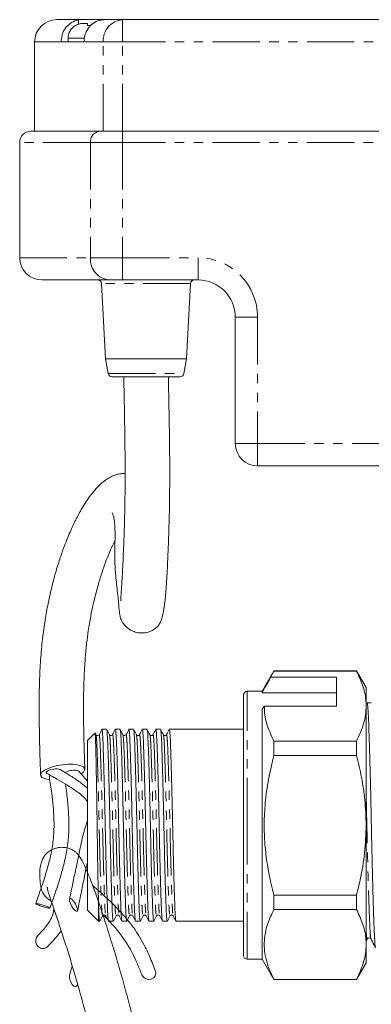
# Model space of a CAD drawing. Units: millimetres. Extents: x 136 to 271, y 48 to 284.
# Drawn here: x 136 to 183, y 152 to 284 of the extents above; entities that cross this region are included whole.
import ezdxf

# ---------------------------------------------------------------- set-up
doc = ezdxf.new("R2010")
doc.units = ezdxf.units.MM
doc.linetypes.add('PHANTOM', pattern=[12.7, 6.35, -1.27, 1.27, -1.27, 1.27, -1.27])

msp = doc.modelspace()

# ---------------------------------------------------------------- linework, layer by layer
at = {"color": 7, "linetype": 'Continuous', "lineweight": 15}
for p, q in [((140.91, 284.2), (144.25, 284.2)), ((143.41, 283.41), (143.41, 283.43)), ((144.25, 284.2), (143.82, 284.16)), ((147.3, 284.2), (144.25, 284.2)), ((144.48, 283.7), (145.04, 283.7)), ((147.3, 284.2), (149.72, 284.2)), ((149.72, 284.2), (244.41, 284.2)), ((137.91, 281.2), (137.91, 269.2)), ((142.41, 281.2), (141.48, 281.2)), ((142.41, 281.7), (142.41, 281.2)), ((142.41, 281.2), (143.38, 281.2)), ((144.55, 281.2), (143.38, 281.2)), ((137.41, 269.2), (146.72, 269.2)), ((146.72, 269.2), (149.72, 269.2)), ((149.72, 269.2), (257.1, 269.2)), ((135.91, 267.7), (135.91, 252.2)), ((148, 249.2), (138.91, 249.2)), ((149.72, 249.2), (148, 249.2)), ((159.91, 249.2), (149.72, 249.2)), ((146.93, 248.72), (147.46, 238.62)), ((158.35, 238.62), (158.88, 248.72)), ((164.91, 227.2), (164.91, 244.2)), ((147.46, 238.62), (147.82, 236.61)), ((147.46, 238.62), (158.35, 238.62)), ((158, 236.61), (158.35, 238.62)), ((148.31, 236.2), (157.51, 236.2)), ((185.47, 224.2), (167.91, 224.2)), ((170.1, 196.65), (168.51, 193.9)), ((169.71, 195.81), (170.1, 196.62)), ((181.21, 196.65), (170.1, 196.65)), ((170.1, 196.62), (170.1, 196.65)), ((170.1, 196.62), (181.21, 196.62)), ((182.51, 194.4), (181.21, 196.65)), ((181.21, 196.62), (181.21, 196.65)), ((178.51, 195.81), (169.71, 195.81)), ((178.51, 191.92), (178.51, 195.81)), ((166.01, 175.9), (166.01, 193.4)), ((168.51, 193.9), (166.51, 193.9)), ((168.51, 193.72), (168.51, 193.9)), ((178.51, 193.72), (168.51, 193.72)), ((182.51, 194.4), (182.51, 191.92)), ((183.19, 192.37), (182.63, 192.37)), ((168.51, 191.48), (168.8, 191.92)), ((168.51, 157.9), (168.51, 191.48)), ((168.8, 191.92), (178.51, 191.92)), ((182.51, 191.92), (182.51, 175.9)), ((146.01, 188.29), (145.01, 187.3)), ((146.16, 188.07), (146.05, 188.3)), ((147.59, 188.8), (146.96, 188.8)), ((149.41, 188.8), (148.77, 188.8)), ((151.22, 188.8), (150.59, 188.8)), ((153.04, 188.8), (152.4, 188.8)), ((154.85, 188.8), (154.22, 188.8)), ((166.01, 188.8), (156.03, 188.8)), ((145.01, 187.3), (145.01, 164.5)), ((170.1, 185.29), (170.1, 187.22)), ((181.21, 187.22), (170.1, 187.22)), ((181.21, 185.29), (181.21, 187.22)), ((170.1, 185.29), (181.21, 185.29)), ((145.01, 181.82), (143.86, 183.15)), ((166.01, 158.4), (166.01, 175.9)), ((182.51, 175.9), (182.51, 159.87)), ((170.1, 164.57), (170.1, 166.5)), ((181.21, 166.5), (170.1, 166.5)), ((181.21, 164.57), (181.21, 166.5)), ((145.01, 164.5), (146.51, 163)), ((146.51, 165.41), (146.51, 163)), ((170.1, 164.57), (181.21, 164.57)), ((146.51, 163), (146.69, 163)), ((147.87, 163), (148.5, 163)), ((149.68, 163), (150.31, 163)), ((151.49, 163), (152.13, 163)), ((153.31, 163), (153.94, 163)), ((155.12, 163), (155.76, 163)), ((156.94, 163), (166.01, 163)), ((182.51, 160.31), (182.67, 160.61)), ((182.66, 160.65), (182.67, 160.66)), ((183.16, 160.66), (183.16, 160.65)), ((182.51, 159.87), (182.51, 157.4)), ((166.51, 157.9), (168.51, 157.9)), ((168.51, 157.9), (170.1, 155.15)), ((142.99, 156.96), (142.64, 155.86)), ((181.21, 155.15), (182.51, 157.4)), ((170.1, 155.15), (170.1, 155.17)), ((181.21, 155.17), (170.1, 155.17)), ((170.1, 155.15), (181.21, 155.15)), ((181.21, 155.15), (181.21, 155.17))]:
    msp.add_line(p, q, dxfattribs=at)
at = {"color": 8, "linetype": 'PHANTOM', "lineweight": 0}
for p, q in [((143.82, 283.59), (143.82, 284.16)), ((149.72, 284.2), (149.72, 281.2)), ((141.48, 281.2), (137.91, 281.2)), ((144.6, 281.7), (142.41, 281.7)), ((147.15, 281.2), (144.55, 281.2)), ((149.72, 281.2), (147.15, 281.2)), ((147.15, 269.2), (147.15, 281.2)), ((244.41, 281.2), (149.72, 281.2)), ((149.72, 269.2), (149.72, 281.2)), ((149.72, 269.2), (149.72, 267.7)), ((145.43, 267.7), (135.91, 267.7)), ((149.72, 267.7), (145.43, 267.7)), ((145.43, 267.7), (145.43, 252.2)), ((149.72, 267.7), (149.72, 252.2)), ((257.1, 267.7), (149.72, 267.7)), ((135.91, 252.2), (145.43, 252.2)), ((145.43, 252.2), (149.72, 252.2)), ((149.72, 252.2), (159.91, 252.2)), ((149.72, 252.2), (149.72, 249.2)), ((159.91, 249.2), (159.91, 252.2)), ((158.88, 248.72), (146.93, 248.72)), ((164.91, 244.2), (167.91, 244.2)), ((167.91, 244.2), (167.91, 227.2)), ((147.82, 236.61), (158, 236.61)), ((164.91, 227.2), (167.91, 227.2)), ((167.91, 224.2), (167.91, 227.2)), ((167.91, 227.2), (257.1, 227.2)), ((166.51, 175.9), (166.51, 193.9)), ((166.51, 157.9), (166.51, 175.9))]:
    msp.add_line(p, q, dxfattribs=at)
at = {"color": 7, "linetype": 'Continuous', "lineweight": 15, "flags": 128}
for points in [[(139.92, 182.01), (139.72, 182.04), (139.24, 182.16), (138.91, 182.33), (138.74, 182.54), (138.74, 182.78), (138.91, 183.04), (139.24, 183.29), (139.72, 183.53), (140.31, 183.74), (140.98, 183.91), (141.69, 184.03), (142.4, 184.09), (143.07, 184.09), (143.66, 184.03), (144.14, 183.9), (144.47, 183.73), (144.64, 183.52), (144.64, 183.28), (144.47, 183.02), (144.19, 182.8)], [(140.48, 183.45), (140.1, 183.38), (139.78, 183.26), (139.56, 183.13), (139.49, 182.99), (139.56, 182.87), (139.59, 182.86)], [(143.64, 164.31), (143.51, 164.33), (143.32, 164.47), (143.11, 164.72), (142.9, 165.04), (142.73, 165.39), (142.63, 165.7), (142.61, 165.94), (142.67, 166.06), (142.8, 166.05), (142.99, 165.9), (143.2, 165.65), (143.41, 165.33), (143.57, 164.98), (143.68, 164.67), (143.7, 164.43), (143.64, 164.31)], [(152.33, 155.81), (152.34, 155.8), (152.55, 155.48), (152.86, 155.25), (153.24, 155.15), (153.61, 155.19), (153.93, 155.37), (154.14, 155.66), (154.21, 156.01), (154.14, 156.36)], [(142.64, 155.85), (142.63, 155.82), (142.61, 155.51), (142.67, 155.14), (142.8, 154.78), (142.99, 154.47), (143.2, 154.26), (143.41, 154.19), (143.57, 154.26), (143.67, 154.45)]]:
    msp.add_lwpolyline(points, dxfattribs=at)
at = {"color": 7, "linetype": 'Continuous', "lineweight": 15}
for centre, radius, start, end in [((140.91, 281.2), 3, 90, 180), ((144.41, 281.7), 2, 119.976, 180), ((137.41, 267.7), 1.5, 90, 180), ((138.91, 252.2), 3, 180, 270), ((146.43, 248.7), 0.5, 3, 90), ((159.38, 248.7), 0.5, 90, 177), ((159.91, 244.2), 5, 0, 90), ((148.31, 236.7), 0.5, 190, 270), ((157.51, 236.7), 0.5, 270, 350), ((167.91, 227.2), 3, 180, 270), ((166.51, 193.4), 0.5, 90, 180), ((140.79, 181.86), 1.62, 68.9092, 101.1473), ((143.04, 181.39), 1.89, 94.1697, 122.9754), ((143.24, 182.12), 1.2, 58.9381, 106.0998), ((141.38, 168.07), 2.67, 188.3523, 241.238), ((166.51, 158.4), 0.5, 180, 270)]:
    msp.add_arc(centre, radius, start, end, dxfattribs=at)
at = {"color": 8, "linetype": 'PHANTOM', "lineweight": 0}
for centre, radius, start, end in [((149.95, 281.39), 2.81, 94.6675, 184.0082), ((146.83, 267.79), 1.41, 94.6675, 184.0084), ((148.23, 252), 2.81, 175.9919, 265.3322), ((159.91, 244.2), 8, 0, 90)]:
    msp.add_arc(centre, radius, start, end, dxfattribs=at)
at = {"color": 7, "linetype": 'Continuous', "lineweight": 15}
for points, knots in [([(143.82, 284.16), (143.73, 284.14), (143.33, 284.06), (142.66, 283.72), (141.99, 283.02), (141.56, 282.13), (141.51, 281.5), (141.48, 281.2)], [0, 0, 0, 0, 0.075065, 0.313072, 0.550603, 0.788154, 1, 1, 1, 1]), ([(144.48, 283.7), (144.32, 283.69), (143.94, 283.67), (143.6, 283.5), (143.41, 283.41)], [0, 0, 0, 0, 0.432425, 1, 1, 1, 1]), ([(144.55, 281.2), (144.57, 281.5), (144.63, 282.15), (145.06, 283.03), (145.74, 283.73), (146.44, 284.08), (146.87, 284.16), (147, 284.18)], [0, 0, 0, 0, 0.210502, 0.441399, 0.672292, 0.903353, 1, 1, 1, 1]), ([(145.04, 283.41), (145.04, 283.46), (145.04, 283.56), (145.04, 283.67), (145.04, 283.69), (145.04, 283.7)], [0, 0, 0, 0, 0.285914, 0.567569, 1, 1, 1, 1]), ([(145.51, 283.42), (145.48, 283.42), (145.32, 283.43), (145.16, 283.42), (145.04, 283.41)], [0, 0, 0, 0, 0.215226, 1, 1, 1, 1]), ([(147, 284.18), (147.06, 284.18), (147.16, 284.19), (147.26, 284.19), (147.3, 284.2)], [0, 0, 0, 0, 0.629771, 1, 1, 1, 1]), ([(148.37, 217.91), (148.37, 217.92), (148.32, 217.95), (148.43, 217.75), (148.55, 217.3), (148.67, 216.63), (148.73, 215.86), (148.74, 214.93), (148.72, 213.7), (148.69, 212.45), (148.71, 211.25), (148.76, 210.21), (148.86, 209.12), (148.98, 207.96), (149.11, 206.82), (149.21, 205.79), (149.28, 204.99), (149.33, 204.43), (149.39, 204.05), (149.45, 203.83), (149.51, 203.66), (149.56, 203.53), (149.72, 203.2), (150.01, 202.78), (150.47, 202.35), (150.98, 202.03), (151.64, 201.79), (152.4, 201.71), (153.18, 201.83), (153.78, 202.1), (154.14, 202.35), (154.43, 202.61), (154.72, 202.96), (154.92, 203.35), (155.05, 203.76), (155.18, 204.31), (155.28, 204.87), (155.39, 205.54), (155.49, 206.39), (155.58, 207.43), (155.66, 208.67), (155.75, 210.08), (155.82, 211.57), (155.88, 212.96), (155.93, 214.3), (155.98, 215.75), (156.03, 217.5), (156.07, 219.61), (156.09, 222.1), (156.09, 225.13), (156.05, 228.61), (155.98, 232.41), (155.93, 234.94), (155.91, 236.2)], [0, 0, 0, 0, 0.002081, 0.026351, 0.053182, 0.079866, 0.103085, 0.1302, 0.160473, 0.194592, 0.216273, 0.238777, 0.262099, 0.288099, 0.318465, 0.34724, 0.37412, 0.395246, 0.407152, 0.415585, 0.418507, 0.420607, 0.424104, 0.433207, 0.439134, 0.446088, 0.454051, 0.462745, 0.471781, 0.480422, 0.484509, 0.488711, 0.498179, 0.512499, 0.529702, 0.545792, 0.560362, 0.573456, 0.592712, 0.614395, 0.639937, 0.668525, 0.694261, 0.71606, 0.734188, 0.754032, 0.7776, 0.804824, 0.835634, 0.86896, 0.913137, 0.95677, 1, 1, 1, 1]), ([(149.91, 236.2), (149.93, 235.02), (149.98, 232.79), (150.03, 229.63), (150.07, 226.86), (150.09, 224.14), (150.09, 221.44), (150.06, 218.74), (150, 216.32), (149.93, 214.16), (149.85, 212.25), (149.77, 210.66), (149.7, 209.3), (149.63, 208.27), (149.58, 207.45), (149.54, 206.82), (149.51, 206.37), (149.51, 206.11), (149.53, 206.08), (149.54, 206.07)], [0, 0, 0, 0, 0.086742, 0.164477, 0.23325, 0.29357, 0.369093, 0.441159, 0.510015, 0.575863, 0.638773, 0.702165, 0.755539, 0.814059, 0.855862, 0.899842, 0.945466, 0.976242, 1, 1, 1, 1]), ([(150.09, 223.2), (149.89, 223.19), (149.5, 223.18), (148.93, 223.05), (148.35, 222.84), (147.74, 222.52), (147.06, 222.03), (146.35, 221.36), (145.66, 220.56), (145.01, 219.67), (144.45, 218.79), (143.98, 217.97), (143.59, 217.23), (143.23, 216.51), (142.87, 215.73), (142.46, 214.79), (142, 213.66), (141.49, 212.25), (140.93, 210.53), (140.34, 208.43), (139.81, 206.15), (139.35, 203.73), (138.99, 201.24), (138.73, 198.48), (138.57, 195.53), (138.51, 192.44), (138.54, 189.26), (138.61, 185.99), (138.68, 183.78), (138.72, 182.65)], [0, 0, 0, 0, 0.017752, 0.034787, 0.053281, 0.080323, 0.112705, 0.150409, 0.191145, 0.227909, 0.260358, 0.288624, 0.312792, 0.333361, 0.35817, 0.384292, 0.415386, 0.451474, 0.492597, 0.538833, 0.590302, 0.632418, 0.677501, 0.725593, 0.776355, 0.829159, 0.88401, 0.940875, 1, 1, 1, 1]), ([(144.67, 183.41), (144.63, 184.68), (144.55, 187.13), (144.49, 190.69), (144.5, 193.74), (144.59, 196.31), (144.72, 198.41), (144.9, 200.32), (145.14, 202.18), (145.44, 203.93), (145.78, 205.53), (146.1, 206.83), (146.38, 207.88), (146.63, 208.76), (146.94, 209.78), (147.33, 210.91), (147.83, 212.23), (148.3, 213.33), (148.61, 213.96), (148.73, 214.2)], [0, 0, 0, 0, 0.107228, 0.206235, 0.296779, 0.359268, 0.417304, 0.470865, 0.520078, 0.57922, 0.631044, 0.675394, 0.712222, 0.744321, 0.774951, 0.831785, 0.886746, 0.956675, 1, 1, 1, 1]), ([(182.51, 191.92), (182.5, 192.21), (182.47, 193.15), (182.1, 194.73), (181.51, 195.98), (181.21, 196.62)], [0, 0, 0, 0, 0.186106, 0.590837, 1, 1, 1, 1]), ([(169.71, 195.81), (169.56, 195.56), (169.16, 194.87), (168.76, 194.17), (168.51, 193.72)], [0, 0, 0, 0, 0.360044, 1, 1, 1, 1]), ([(183.77, 159.48), (183.76, 159.51), (183.72, 159.59), (183.67, 160.2), (183.61, 161.17), (183.56, 162.51), (183.5, 164.17), (183.44, 166.16), (183.38, 168.42), (183.32, 170.85), (183.26, 173.37), (183.21, 175.92), (183.16, 178.46), (183.1, 180.98), (183.04, 183.41), (182.98, 185.66), (182.92, 187.65), (182.86, 189.31), (182.81, 190.63), (182.75, 191.61), (182.69, 192.25), (182.65, 192.33), (182.63, 192.37)], [0, 0, 0, 0, 0.037734, 0.08888, 0.138759, 0.187715, 0.23808, 0.289515, 0.341393, 0.393048, 0.443836, 0.493173, 0.542509, 0.593297, 0.644953, 0.69683, 0.748266, 0.79863, 0.847586, 0.897466, 0.948612, 1, 1, 1, 1]), ([(170.1, 187.22), (169.74, 187.98), (169.2, 189.14), (168.85, 190.72), (168.82, 191.52), (168.8, 191.92)], [0, 0, 0, 0, 0.496006, 0.748017, 1, 1, 1, 1]), ([(181.21, 187.22), (181.57, 187.98), (182.11, 189.14), (182.45, 190.72), (182.49, 191.52), (182.51, 191.92)], [0, 0, 0, 0, 0.4960058, 0.7480167, 1, 1, 1, 1]), ([(146.04, 188.29), (146.04, 188.29), (146.05, 188.33), (146.08, 188.05), (146.11, 187.45), (146.14, 186.48), (146.17, 185.23), (146.2, 183.7), (146.23, 181.95), (146.27, 180), (146.3, 177.94), (146.33, 175.81), (146.36, 173.68), (146.39, 171.59), (146.42, 169.62), (146.46, 167.8), (146.49, 166.4), (146.5, 165.68), (146.51, 165.41)], [0, 0, 0, 0, 0.00869, 0.074618, 0.142459, 0.208387, 0.27619, 0.342784, 0.411287, 0.47827, 0.547196, 0.61418, 0.683081, 0.7506, 0.820047, 0.888085, 0.958097, 1, 1, 1, 1]), ([(146.58, 188.07), (146.53, 188.02), (146.46, 187.94), (146.24, 187.97), (146.19, 188.04), (146.16, 188.07)], [0, 0, 0, 0, 0.454388, 0.719727, 1, 1, 1, 1]), ([(146.95, 188.78), (146.88, 188.66), (146.76, 188.43), (146.64, 188.19), (146.58, 188.07)], [0, 0, 0, 0, 0.500018, 1, 1, 1, 1]), ([(147.85, 163.05), (147.84, 163.1), (147.8, 163.19), (147.75, 163.93), (147.7, 165.1), (147.64, 166.7), (147.58, 168.68), (147.52, 170.96), (147.47, 173.41), (147.41, 175.91), (147.36, 178.41), (147.3, 180.85), (147.24, 183.13), (147.18, 185.11), (147.13, 186.7), (147.08, 187.89), (147.02, 188.6), (146.97, 188.88), (146.95, 188.76), (146.95, 188.74)], [0, 0, 0, 0, 0.049492, 0.11199, 0.17246, 0.234285, 0.297752, 0.361643, 0.424691, 0.485725, 0.54676, 0.609808, 0.673699, 0.737166, 0.79899, 0.85946, 0.921959, 0.985708, 1, 1, 1, 1]), ([(147.98, 188.07), (147.92, 188.19), (147.79, 188.43), (147.67, 188.66), (147.61, 188.78)], [0, 0, 0, 0, 0.4999817, 1, 1, 1, 1]), ([(147.61, 188.74), (147.62, 188.69), (147.66, 188.6), (147.71, 187.86), (147.76, 186.69), (147.82, 185.09), (147.88, 183.11), (147.94, 180.83), (148, 178.38), (148.05, 175.88), (148.1, 173.38), (148.16, 170.94), (148.22, 168.66), (148.28, 166.68), (148.33, 165.09), (148.38, 163.91), (148.44, 163.14), (148.48, 163.05), (148.5, 163)], [0, 0, 0, 0, 0.05021, 0.113638, 0.175007, 0.237751, 0.302162, 0.367004, 0.43099, 0.492932, 0.554875, 0.618861, 0.683702, 0.748113, 0.810857, 0.872227, 0.935655, 1, 1, 1, 1]), ([(148.39, 188.07), (148.35, 188.02), (148.27, 187.94), (148.05, 187.97), (148, 188.04), (147.98, 188.07)], [0, 0, 0, 0, 0.454372, 0.719718, 1, 1, 1, 1]), ([(148.76, 188.78), (148.7, 188.66), (148.58, 188.43), (148.45, 188.19), (148.39, 188.08)], [0, 0, 0, 0, 0.5000192, 1, 1, 1, 1]), ([(149.67, 163.05), (149.65, 163.09), (149.62, 163.19), (149.56, 163.93), (149.51, 165.1), (149.46, 166.7), (149.4, 168.68), (149.34, 170.96), (149.28, 173.41), (149.23, 175.91), (149.17, 178.41), (149.12, 180.85), (149.06, 183.13), (149, 185.11), (148.94, 186.7), (148.89, 187.89), (148.83, 188.6), (148.79, 188.88), (148.76, 188.76), (148.76, 188.74)], [0, 0, 0, 0, 0.049956, 0.112464, 0.172943, 0.234776, 0.298252, 0.362153, 0.42521, 0.486253, 0.547296, 0.610354, 0.674254, 0.73773, 0.799564, 0.860043, 0.92255, 0.986308, 1, 1, 1, 1]), ([(149.79, 188.08), (149.73, 188.19), (149.61, 188.43), (149.48, 188.66), (149.42, 188.78)], [0, 0, 0, 0, 0.499981, 1, 1, 1, 1]), ([(149.42, 188.74), (149.44, 188.7), (149.47, 188.6), (149.53, 187.86), (149.58, 186.69), (149.63, 185.09), (149.69, 183.11), (149.75, 180.83), (149.81, 178.38), (149.86, 175.88), (149.91, 173.38), (149.97, 170.94), (150.03, 168.66), (150.09, 166.68), (150.15, 165.09), (150.2, 163.91), (150.26, 163.14), (150.29, 163.05), (150.31, 163)], [0, 0, 0, 0, 0.050759, 0.11415, 0.175484, 0.238192, 0.302566, 0.36737, 0.431319, 0.493226, 0.555132, 0.619081, 0.683885, 0.748259, 0.810967, 0.872301, 0.935692, 1, 1, 1, 1]), ([(150.21, 188.07), (150.16, 188.02), (150.09, 187.94), (149.87, 187.97), (149.82, 188.04), (149.79, 188.07)], [0, 0, 0, 0, 0.454422, 0.719756, 1, 1, 1, 1]), ([(150.57, 188.78), (150.51, 188.66), (150.39, 188.43), (150.27, 188.19), (150.2, 188.07)], [0, 0, 0, 0, 0.5000176, 1, 1, 1, 1]), ([(151.48, 163.05), (151.47, 163.1), (151.43, 163.19), (151.38, 163.93), (151.33, 165.1), (151.27, 166.7), (151.21, 168.68), (151.15, 170.96), (151.09, 173.41), (151.04, 175.91), (150.99, 178.41), (150.93, 180.85), (150.87, 183.13), (150.81, 185.11), (150.76, 186.7), (150.7, 187.89), (150.65, 188.6), (150.6, 188.88), (150.58, 188.76), (150.57, 188.74)], [0, 0, 0, 0, 0.049743, 0.112217, 0.172663, 0.234463, 0.297905, 0.361771, 0.424795, 0.485805, 0.546815, 0.609839, 0.673705, 0.737147, 0.798947, 0.859393, 0.921867, 0.985591, 1, 1, 1, 1]), ([(151.6, 188.07), (151.54, 188.19), (151.42, 188.43), (151.3, 188.66), (151.24, 188.78)], [0, 0, 0, 0, 0.49998, 1, 1, 1, 1]), ([(151.24, 188.74), (151.25, 188.69), (151.29, 188.6), (151.34, 187.86), (151.39, 186.69), (151.44, 185.09), (151.5, 183.11), (151.56, 180.83), (151.62, 178.38), (151.68, 175.88), (151.73, 173.38), (151.79, 170.94), (151.85, 168.66), (151.91, 166.68), (151.96, 165.09), (152.01, 163.91), (152.07, 163.14), (152.11, 163.05), (152.13, 163)], [0, 0, 0, 0, 0.050126, 0.11356, 0.174935, 0.237684, 0.302101, 0.366948, 0.43094, 0.492888, 0.554835, 0.618827, 0.683675, 0.748091, 0.810841, 0.872216, 0.935649, 1, 1, 1, 1]), ([(152.02, 188.07), (151.99, 188.04), (151.94, 187.97), (151.72, 187.94), (151.65, 188.02), (151.6, 188.07)], [0, 0, 0, 0, 0.2802725, 0.5456156, 1, 1, 1, 1]), ([(152.39, 188.78), (152.33, 188.67), (152.2, 188.43), (152.08, 188.19), (152.02, 188.08)], [0, 0, 0, 0, 0.5000182, 1, 1, 1, 1]), ([(153.3, 163.05), (153.28, 163.1), (153.24, 163.19), (153.19, 163.93), (153.14, 165.1), (153.09, 166.7), (153.03, 168.68), (152.97, 170.96), (152.91, 173.41), (152.85, 175.91), (152.8, 178.41), (152.74, 180.85), (152.68, 183.13), (152.62, 185.11), (152.57, 186.7), (152.52, 187.89), (152.46, 188.6), (152.42, 188.88), (152.39, 188.76), (152.39, 188.74)], [0, 0, 0, 0, 0.049539, 0.11208, 0.172592, 0.234459, 0.29797, 0.361906, 0.424998, 0.486074, 0.547151, 0.610243, 0.674178, 0.737689, 0.799556, 0.860068, 0.92261, 0.986403, 1, 1, 1, 1]), ([(153.42, 188.08), (153.36, 188.19), (153.23, 188.43), (153.11, 188.66), (153.05, 188.78)], [0, 0, 0, 0, 0.499981, 1, 1, 1, 1]), ([(153.05, 188.74), (153.06, 188.7), (153.1, 188.6), (153.15, 187.86), (153.2, 186.69), (153.26, 185.09), (153.32, 183.11), (153.38, 180.83), (153.44, 178.38), (153.49, 175.88), (153.54, 173.38), (153.6, 170.94), (153.66, 168.66), (153.72, 166.68), (153.78, 165.09), (153.83, 163.91), (153.88, 163.14), (153.92, 163.05), (153.94, 163)], [0, 0, 0, 0, 0.050811, 0.114199, 0.17553, 0.238234, 0.302604, 0.367405, 0.43135, 0.493253, 0.555156, 0.619102, 0.683903, 0.748273, 0.810977, 0.872308, 0.935696, 1, 1, 1, 1]), ([(153.83, 188.07), (153.81, 188.04), (153.75, 187.97), (153.54, 187.94), (153.46, 188.02), (153.42, 188.07)], [0, 0, 0, 0, 0.280282, 0.545625, 1, 1, 1, 1]), ([(154.2, 188.78), (154.14, 188.66), (154.02, 188.43), (153.89, 188.19), (153.83, 188.07)], [0, 0, 0, 0, 0.500018, 1, 1, 1, 1]), ([(155.11, 163.05), (155.09, 163.09), (155.06, 163.19), (155.01, 163.93), (154.95, 165.1), (154.9, 166.7), (154.84, 168.68), (154.78, 170.96), (154.72, 173.41), (154.67, 175.91), (154.62, 178.41), (154.56, 180.85), (154.5, 183.13), (154.44, 185.11), (154.38, 186.7), (154.33, 187.89), (154.28, 188.6), (154.23, 188.88), (154.21, 188.76), (154.2, 188.74)], [0, 0, 0, 0, 0.05, 0.112465, 0.172903, 0.234694, 0.298127, 0.361984, 0.424999, 0.486, 0.547002, 0.610017, 0.673874, 0.737307, 0.799098, 0.859536, 0.922001, 0.985716, 1, 1, 1, 1]), ([(155.23, 188.07), (155.17, 188.19), (155.05, 188.43), (154.93, 188.66), (154.86, 188.78)], [0, 0, 0, 0, 0.499981, 1, 1, 1, 1]), ([(154.86, 188.74), (154.88, 188.69), (154.91, 188.6), (154.97, 187.86), (155.02, 186.69), (155.07, 185.09), (155.13, 183.11), (155.19, 180.83), (155.25, 178.38), (155.3, 175.88), (155.36, 173.38), (155.41, 170.94), (155.48, 168.66), (155.53, 166.68), (155.59, 165.09), (155.64, 163.91), (155.7, 163.14), (155.74, 163.05), (155.76, 163)], [0, 0, 0, 0, 0.050302, 0.113723, 0.175087, 0.237825, 0.30223, 0.367065, 0.431045, 0.492981, 0.554918, 0.618897, 0.683733, 0.748138, 0.810876, 0.872239, 0.935661, 1, 1, 1, 1]), ([(155.65, 188.07), (155.62, 188.04), (155.57, 187.97), (155.35, 187.94), (155.28, 188.02), (155.23, 188.07)], [0, 0, 0, 0, 0.2802204, 0.5455402, 1, 1, 1, 1]), ([(156.02, 188.78), (155.95, 188.66), (155.83, 188.43), (155.71, 188.19), (155.65, 188.08)], [0, 0, 0, 0, 0.500018, 1, 1, 1, 1]), ([(156.92, 163.05), (156.91, 163.1), (156.87, 163.19), (156.82, 163.93), (156.77, 165.1), (156.71, 166.7), (156.65, 168.68), (156.59, 170.96), (156.54, 173.41), (156.48, 175.91), (156.43, 178.41), (156.37, 180.85), (156.31, 183.13), (156.25, 185.11), (156.2, 186.7), (156.15, 187.89), (156.09, 188.6), (156.05, 188.88), (156.02, 188.76), (156.02, 188.74)], [0, 0, 0, 0, 0.04937, 0.111912, 0.172424, 0.234292, 0.297804, 0.36174, 0.424833, 0.48591, 0.546987, 0.61008, 0.674016, 0.737528, 0.799396, 0.859908, 0.922451, 0.986245, 1, 1, 1, 1]), ([(170.1, 166.5), (169.97, 166.99), (169.63, 168.36), (169.19, 170.63), (168.86, 173.34), (168.76, 176.09), (168.91, 179.02), (169.33, 182.11), (169.84, 184.23), (170.1, 185.29)], [0, 0, 0, 0, 0.080397, 0.222556, 0.364678, 0.510333, 0.65599, 0.827371, 1, 1, 1, 1]), ([(182.51, 175.9), (182.47, 177.04), (182.4, 179.19), (181.92, 182.33), (181.45, 184.3), (181.21, 185.29)], [0, 0, 0, 0, 0.360688, 0.679372, 1, 1, 1, 1]), ([(139.59, 182.86), (140.09, 182.57), (141.01, 182.05), (142.26, 181.32), (143.23, 180.71), (143.93, 180.21), (144.4, 179.8), (144.74, 179.48), (144.91, 179.22), (145.01, 179.07)], [0, 0, 0, 0, 0.2527, 0.464777, 0.635393, 0.765617, 0.858505, 0.920646, 1, 1, 1, 1]), ([(145.01, 180.86), (144.74, 181.1), (144.09, 181.68), (142.85, 182.49), (141.89, 183.06), (141.38, 183.37)], [0, 0, 0, 0, 0.243152, 0.595443, 1, 1, 1, 1]), ([(139.9, 182.37), (140.01, 181.65), (140.2, 180.35), (140.41, 178.63), (140.49, 177.41), (140.52, 176.61), (140.53, 176.07), (140.53, 175.59), (140.51, 175.03), (140.46, 174.3), (140.35, 173.25), (140.1, 171.83), (139.63, 170.02), (138.93, 167.81), (138.37, 166.22), (138.06, 165.35)], [0, 0, 0, 0, 0.134505, 0.2397036, 0.3159023, 0.3544471, 0.383309, 0.4118789, 0.4402785, 0.4811969, 0.5409863, 0.622021, 0.7251043, 0.8510722, 1, 1, 1, 1]), ([(140.06, 182.59), (140.04, 182.57), (139.95, 182.52), (139.89, 182.45), (139.91, 182.39), (139.92, 182.38)], [0, 0, 0, 0, 0.179104, 0.728289, 1, 1, 1, 1]), ([(139.98, 164.77), (140.29, 165.65), (140.86, 167.28), (141.57, 169.53), (142.04, 171.38), (142.32, 172.85), (142.44, 173.91), (142.49, 174.68), (142.52, 175.24), (142.53, 175.86), (142.52, 176.83), (142.45, 178.29), (142.28, 179.91), (142.12, 181), (142.06, 181.43)], [0, 0, 0, 0, 0.156118, 0.288911, 0.397922, 0.48212, 0.549258, 0.585739, 0.617958, 0.649608, 0.698221, 0.792381, 0.918776, 1, 1, 1, 1]), ([(145.01, 176.42), (144.94, 176.22), (144.75, 175.7), (144.49, 174.84), (144.26, 173.89), (144.04, 172.86), (143.77, 171.54), (143.43, 169.88), (143.03, 167.98), (142.76, 166.67), (142.61, 165.97)], [0, 0, 0, 0, 0.060441, 0.152368, 0.23451, 0.317015, 0.435752, 0.589799, 0.777302, 1, 1, 1, 1]), ([(181.21, 166.5), (181.38, 167.18), (181.84, 169.05), (182.38, 172.19), (182.47, 174.65), (182.51, 175.9)], [0, 0, 0, 0, 0.221609, 0.608742, 1, 1, 1, 1]), ([(154.76, 121.92), (154.76, 122.42), (154.77, 123.97), (154.7, 126.65), (154.46, 129.9), (154.1, 133.24), (153.71, 136.37), (153.34, 139.05), (153.01, 141.1), (152.73, 142.68), (152.49, 143.88), (152.27, 144.97), (152, 146.23), (151.63, 147.83), (151.12, 149.95), (150.48, 152.49), (149.7, 155.36), (148.85, 158.31), (147.94, 161.27), (147.03, 164.1), (146.21, 166.5), (145.49, 168.46), (144.86, 169.97), (144.28, 171.17), (143.91, 171.79), (143.58, 172.17), (143.27, 172.42), (142.93, 172.62), (142.53, 172.8), (141.92, 172.94), (141.28, 172.93), (140.71, 172.81), (140.25, 172.63), (139.85, 172.4), (139.48, 172.08), (139.16, 171.68), (138.9, 171.19), (138.7, 170.54), (138.6, 169.71), (138.61, 168.7), (138.7, 168.03), (138.74, 167.68)], [0, 0, 0, 0, 0.020403, 0.064, 0.108126, 0.152231, 0.196485, 0.227698, 0.25331, 0.273219, 0.287467, 0.298806, 0.314715, 0.335607, 0.360997, 0.397806, 0.43742, 0.479855, 0.525148, 0.573249, 0.621532, 0.657386, 0.693089, 0.728607, 0.763974, 0.779367, 0.791431, 0.796562, 0.801416, 0.811172, 0.81961, 0.825968, 0.832922, 0.842038, 0.853548, 0.867481, 0.883792, 0.902422, 0.930782, 0.963211, 1, 1, 1, 1]), ([(143.7, 164.41), (143.85, 165.18), (144.14, 166.59), (144.54, 168.57), (144.81, 169.96), (144.97, 170.69), (145.01, 170.87)], [0, 0, 0, 0, 0.366807, 0.673787, 0.920759, 1, 1, 1, 1]), ([(139.66, 167.55), (139.65, 167.54), (139.6, 167.5), (139.67, 167.18), (139.93, 166.34), (140.38, 165.04), (140.98, 163.31), (141.67, 161.21), (142.4, 158.93), (143.18, 156.37), (143.98, 153.56), (144.79, 150.57), (145.42, 148.08), (145.87, 146.18), (146.15, 144.91), (146.37, 143.91), (146.55, 143.03), (146.76, 141.95), (147.05, 140.4), (147.4, 138.24), (147.75, 135.7), (148.15, 132.49), (148.56, 128.92), (148.75, 125.19), (148.74, 122.88), (148.73, 121.78)], [0, 0, 0, 0, 0.011913, 0.057128, 0.10474, 0.154726, 0.206836, 0.260751, 0.313233, 0.362978, 0.42505, 0.482279, 0.534678, 0.562344, 0.584948, 0.602496, 0.615361, 0.631112, 0.659132, 0.696405, 0.742827, 0.791408, 0.865797, 0.936167, 1, 1, 1, 1]), ([(154.14, 156.36), (153.89, 157), (153.43, 158.19), (152.68, 159.78), (151.97, 161.03), (151.35, 161.96), (150.81, 162.69), (150.28, 163.34), (149.69, 164.01), (148.99, 164.76), (148.08, 165.67), (146.97, 166.7), (146.14, 167.43), (145.72, 167.79)], [0, 0, 0, 0, 0.155237, 0.284858, 0.38863, 0.465487, 0.521394, 0.578319, 0.638155, 0.702039, 0.785585, 0.893513, 1, 1, 1, 1]), ([(138.06, 165.35), (138.07, 165.36), (138.08, 165.37), (138.2, 165.37), (138.43, 165.33), (138.72, 165.26), (139.04, 165.17), (139.36, 165.07), (139.65, 164.96), (139.86, 164.87), (139.98, 164.8), (139.99, 164.76), (139.89, 164.75), (139.69, 164.78), (139.42, 164.84), (139.1, 164.92), (138.77, 165.03), (138.47, 165.13), (138.24, 165.23), (138.08, 165.31), (138.07, 165.34), (138.06, 165.35)], [0, 0, 0, 0, 0.033602, 0.087292, 0.14098, 0.194669, 0.248357, 0.302047, 0.355735, 0.409424, 0.463112, 0.516801, 0.57049, 0.624179, 0.677867, 0.731556, 0.785244, 0.838934, 0.892621, 0.94631, 1, 1, 1, 1]), ([(140.51, 164.68), (140.48, 164.5), (140.45, 164.23), (140.36, 163.89), (140.28, 163.66), (140.18, 163.45), (140.04, 163.17), (139.81, 162.78), (139.45, 162.29), (138.94, 161.69), (138.54, 161.26), (138.32, 161.03)], [0, 0, 0, 0, 0.123291, 0.19017, 0.249097, 0.300328, 0.369118, 0.472724, 0.611981, 0.7877, 1, 1, 1, 1]), ([(146.51, 165.41), (146.53, 164.94), (146.56, 164), (146.62, 163.22), (146.67, 162.9), (146.7, 163.03), (146.7, 163.05)], [0, 0, 0, 0, 0.303267, 0.615913, 0.935626, 1, 1, 1, 1]), ([(170.1, 155.17), (169.88, 155.63), (169.44, 156.53), (169, 157.92), (168.77, 159.33), (168.81, 160.93), (169.2, 162.69), (169.8, 163.94), (170.1, 164.57)], [0, 0, 0, 0, 0.146557, 0.293073, 0.443066, 0.593046, 0.795415, 1, 1, 1, 1]), ([(182.51, 159.87), (182.5, 160.17), (182.47, 161.11), (182.1, 162.69), (181.51, 163.94), (181.21, 164.57)], [0, 0, 0, 0, 0.186106, 0.590837, 1, 1, 1, 1]), ([(146.7, 163.01), (146.76, 163.13), (146.88, 163.36), (147.01, 163.6), (147.07, 163.72)], [0, 0, 0, 0, 0.5000185, 1, 1, 1, 1]), ([(147.07, 163.72), (147.1, 163.75), (147.15, 163.82), (147.37, 163.85), (147.44, 163.77), (147.48, 163.72)], [0, 0, 0, 0, 0.280287, 0.545631, 1, 1, 1, 1]), ([(147.09, 163.87), (147.29, 163.68), (147.73, 163.25), (148.34, 162.6), (148.88, 161.98), (149.3, 161.46), (149.67, 160.97), (150.08, 160.39), (150.58, 159.61), (151.15, 158.58), (151.74, 157.29), (152.12, 156.33), (152.33, 155.81)], [0, 0, 0, 0, 0.077134, 0.1738168, 0.2575807, 0.3204196, 0.3752353, 0.4432138, 0.5391522, 0.6634828, 0.8170167, 1, 1, 1, 1]), ([(147.48, 163.72), (147.55, 163.6), (147.67, 163.36), (147.79, 163.13), (147.85, 163.01)], [0, 0, 0, 0, 0.499982, 1, 1, 1, 1]), ([(148.51, 163.01), (148.58, 163.13), (148.7, 163.36), (148.82, 163.6), (148.88, 163.72)], [0, 0, 0, 0, 0.5000198, 1, 1, 1, 1]), ([(148.88, 163.72), (148.93, 163.77), (149, 163.85), (149.22, 163.82), (149.27, 163.75), (149.3, 163.72)], [0, 0, 0, 0, 0.454472, 0.719793, 1, 1, 1, 1]), ([(149.3, 163.72), (149.36, 163.6), (149.48, 163.36), (149.61, 163.13), (149.67, 163.01)], [0, 0, 0, 0, 0.499982, 1, 1, 1, 1]), ([(150.33, 163.01), (150.39, 163.13), (150.51, 163.36), (150.64, 163.6), (150.7, 163.72)], [0, 0, 0, 0, 0.500018, 1, 1, 1, 1]), ([(150.7, 163.72), (150.74, 163.77), (150.82, 163.85), (151.03, 163.82), (151.09, 163.75), (151.11, 163.72)], [0, 0, 0, 0, 0.4544092, 0.7197468, 1, 1, 1, 1]), ([(151.11, 163.72), (151.17, 163.6), (151.3, 163.36), (151.42, 163.13), (151.48, 163.01)], [0, 0, 0, 0, 0.4999801, 1, 1, 1, 1]), ([(152.14, 163.01), (152.2, 163.13), (152.33, 163.36), (152.45, 163.6), (152.51, 163.72)], [0, 0, 0, 0, 0.5000189, 1, 1, 1, 1]), ([(152.51, 163.72), (152.56, 163.77), (152.63, 163.85), (152.85, 163.82), (152.9, 163.75), (152.93, 163.72)], [0, 0, 0, 0, 0.454367, 0.719713, 1, 1, 1, 1]), ([(152.93, 163.72), (152.99, 163.6), (153.11, 163.36), (153.23, 163.13), (153.3, 163.01)], [0, 0, 0, 0, 0.499983, 1, 1, 1, 1]), ([(153.96, 163.01), (154.02, 163.13), (154.14, 163.36), (154.26, 163.6), (154.33, 163.72)], [0, 0, 0, 0, 0.5000183, 1, 1, 1, 1]), ([(154.33, 163.72), (154.37, 163.77), (154.44, 163.85), (154.66, 163.82), (154.71, 163.75), (154.74, 163.72)], [0, 0, 0, 0, 0.4544068, 0.7197402, 1, 1, 1, 1]), ([(154.74, 163.72), (154.8, 163.6), (154.93, 163.36), (155.05, 163.13), (155.11, 163.01)], [0, 0, 0, 0, 0.499981, 1, 1, 1, 1]), ([(155.77, 163.01), (155.83, 163.13), (155.95, 163.36), (156.08, 163.6), (156.14, 163.72)], [0, 0, 0, 0, 0.5000179, 1, 1, 1, 1]), ([(156.14, 163.72), (156.16, 163.74), (156.2, 163.8), (156.33, 163.85), (156.48, 163.81), (156.53, 163.75), (156.55, 163.72)], [0, 0, 0, 0, 0.235125, 0.483736, 0.741093, 1, 1, 1, 1]), ([(156.55, 163.72), (156.62, 163.6), (156.74, 163.36), (156.86, 163.13), (156.92, 163.01)], [0, 0, 0, 0, 0.499981, 1, 1, 1, 1]), ([(139.71, 159.61), (140, 159.92), (140.52, 160.48), (141.12, 161.19), (141.4, 161.61), (141.49, 161.75)], [0, 0, 0, 0, 0.452944, 0.822066, 1, 1, 1, 1]), ([(138.34, 161.02), (138.31, 161), (138.2, 160.9), (138.09, 160.65), (138.07, 160.43), (138.06, 160.32)], [0, 0, 0, 0, 0.155567, 0.57778, 1, 1, 1, 1]), ([(138.06, 160.32), (138.07, 160.25), (138.08, 160.07), (138.2, 159.79), (138.43, 159.54), (138.72, 159.37), (139.04, 159.31), (139.36, 159.36), (139.59, 159.48), (139.68, 159.59), (139.7, 159.62)], [0, 0, 0, 0, 0.089825, 0.233348, 0.376867, 0.52039, 0.663909, 0.807431, 0.950952, 1, 1, 1, 1]), ([(182.67, 160.61), (182.69, 160.64), (182.74, 160.71), (182.91, 160.77), (183.09, 160.71), (183.14, 160.64), (183.16, 160.61)], [0, 0, 0, 0, 0.247317, 0.5, 0.752683, 1, 1, 1, 1]), ([(183.16, 160.61), (183.26, 160.41), (183.47, 160.02), (183.67, 159.63), (183.77, 159.44)], [0, 0, 0, 0, 0.499975, 1, 1, 1, 1]), ([(181.21, 155.17), (181.57, 155.94), (182.11, 157.1), (182.45, 158.68), (182.49, 159.47), (182.51, 159.87)], [0, 0, 0, 0, 0.496006, 0.748017, 1, 1, 1, 1])]:
    msp.add_open_spline(points, degree=3, knots=knots, dxfattribs=at)
at = {"color": 8, "linetype": 'PHANTOM', "lineweight": 0}
for points, knots in [([(146.16, 188.03), (146.18, 187.99), (146.21, 187.9), (146.27, 187.21), (146.32, 186.1), (146.37, 184.59), (146.43, 182.72), (146.49, 180.56), (146.55, 178.25), (146.6, 175.89), (146.65, 173.53), (146.71, 171.22), (146.77, 169.06), (146.83, 167.19), (146.89, 165.69), (146.94, 164.56), (147, 163.89), (147.04, 163.62), (147.06, 163.74), (147.07, 163.76)], [0, 0, 0, 0, 0.048912, 0.111433, 0.171926, 0.233773, 0.297264, 0.36118, 0.424252, 0.485309, 0.546366, 0.609438, 0.673353, 0.736844, 0.798692, 0.859184, 0.921706, 0.985479, 1, 1, 1, 1]), ([(146.58, 188.03), (146.58, 188.05), (146.61, 188.17), (146.65, 187.9), (146.71, 187.23), (146.76, 186.1), (146.81, 184.6), (146.87, 182.73), (146.93, 180.57), (146.99, 178.26), (147.05, 175.9), (147.1, 173.54), (147.16, 171.23), (147.22, 169.07), (147.28, 167.2), (147.33, 165.69), (147.38, 164.58), (147.43, 163.89), (147.47, 163.8), (147.48, 163.76)], [0, 0, 0, 0, 0.015149, 0.078901, 0.141401, 0.201874, 0.2637, 0.32717, 0.391064, 0.454115, 0.515151, 0.576188, 0.639238, 0.703132, 0.766602, 0.828429, 0.888901, 0.951402, 1, 1, 1, 1]), ([(147.98, 188.03), (147.99, 187.99), (148.03, 187.9), (148.08, 187.21), (148.13, 186.1), (148.18, 184.59), (148.24, 182.72), (148.3, 180.56), (148.36, 178.25), (148.42, 175.89), (148.47, 173.53), (148.53, 171.22), (148.59, 169.06), (148.65, 167.19), (148.7, 165.69), (148.75, 164.56), (148.81, 163.89), (148.85, 163.62), (148.88, 163.74), (148.88, 163.76)], [0, 0, 0, 0, 0.048618, 0.11112, 0.171594, 0.233422, 0.296893, 0.360789, 0.423841, 0.484879, 0.545917, 0.60897, 0.672865, 0.736336, 0.798164, 0.858638, 0.92114, 0.984894, 1, 1, 1, 1]), ([(148.39, 188.03), (148.4, 188.05), (148.42, 188.17), (148.47, 187.9), (148.52, 187.23), (148.57, 186.1), (148.63, 184.6), (148.69, 182.73), (148.75, 180.57), (148.81, 178.26), (148.86, 175.9), (148.91, 173.54), (148.97, 171.23), (149.03, 169.07), (149.09, 167.2), (149.14, 165.69), (149.2, 164.58), (149.25, 163.89), (149.28, 163.8), (149.3, 163.76)], [0, 0, 0, 0, 0.0145831, 0.078339, 0.1408437, 0.2013196, 0.2631501, 0.3266237, 0.3905216, 0.4535763, 0.5146167, 0.5756571, 0.6387118, 0.7026098, 0.7660833, 0.8279139, 0.8883898, 0.9508945, 1, 1, 1, 1]), ([(149.79, 188.03), (149.81, 187.99), (149.84, 187.9), (149.89, 187.21), (149.94, 186.1), (150, 184.59), (150.06, 182.72), (150.12, 180.56), (150.18, 178.25), (150.23, 175.89), (150.28, 173.53), (150.34, 171.22), (150.4, 169.06), (150.46, 167.19), (150.52, 165.69), (150.57, 164.56), (150.62, 163.89), (150.67, 163.62), (150.69, 163.74), (150.7, 163.76)], [0, 0, 0, 0, 0.049149, 0.111641, 0.172104, 0.233922, 0.297382, 0.361267, 0.424308, 0.485336, 0.546364, 0.609405, 0.67329, 0.73675, 0.798567, 0.859031, 0.921522, 0.985265, 1, 1, 1, 1]), ([(150.21, 188.03), (150.21, 188.05), (150.23, 188.17), (150.28, 187.9), (150.34, 187.23), (150.39, 186.1), (150.44, 184.6), (150.5, 182.73), (150.56, 180.57), (150.62, 178.26), (150.67, 175.9), (150.73, 173.54), (150.78, 171.23), (150.84, 169.07), (150.9, 167.2), (150.96, 165.69), (151.01, 164.58), (151.06, 163.89), (151.1, 163.8), (151.11, 163.76)], [0, 0, 0, 0, 0.015288, 0.079014, 0.141489, 0.201936, 0.263737, 0.327181, 0.391048, 0.454073, 0.515085, 0.576096, 0.639121, 0.702988, 0.766432, 0.828233, 0.88868, 0.951155, 1, 1, 1, 1]), ([(151.6, 188.03), (151.62, 187.99), (151.65, 187.9), (151.71, 187.21), (151.76, 186.1), (151.81, 184.59), (151.87, 182.72), (151.93, 180.56), (151.99, 178.25), (152.04, 175.89), (152.1, 173.53), (152.15, 171.22), (152.22, 169.06), (152.27, 167.19), (152.33, 165.69), (152.38, 164.56), (152.44, 163.89), (152.48, 163.62), (152.51, 163.74), (152.51, 163.76)], [0, 0, 0, 0, 0.048527, 0.111054, 0.171551, 0.233404, 0.2969, 0.360821, 0.423898, 0.48496, 0.546022, 0.609099, 0.67302, 0.736516, 0.798369, 0.858866, 0.921393, 0.985172, 1, 1, 1, 1]), ([(152.02, 188.03), (152.02, 188.05), (152.05, 188.17), (152.09, 187.9), (152.15, 187.23), (152.2, 186.1), (152.26, 184.6), (152.32, 182.73), (152.38, 180.57), (152.43, 178.26), (152.49, 175.9), (152.54, 173.54), (152.6, 171.23), (152.66, 169.07), (152.72, 167.2), (152.77, 165.69), (152.82, 164.58), (152.88, 163.89), (152.91, 163.8), (152.93, 163.76)], [0, 0, 0, 0, 0.014473, 0.078265, 0.140805, 0.201315, 0.263181, 0.32669, 0.390625, 0.453715, 0.51479, 0.575865, 0.638955, 0.702889, 0.766399, 0.828264, 0.888775, 0.951315, 1, 1, 1, 1]), ([(153.42, 188.03), (153.43, 187.99), (153.47, 187.9), (153.52, 187.21), (153.57, 186.1), (153.63, 184.59), (153.69, 182.72), (153.75, 180.56), (153.81, 178.25), (153.86, 175.89), (153.91, 173.53), (153.97, 171.22), (154.03, 169.06), (154.09, 167.19), (154.14, 165.69), (154.19, 164.56), (154.25, 163.89), (154.3, 163.62), (154.32, 163.74), (154.33, 163.76)], [0, 0, 0, 0, 0.049198, 0.111658, 0.172091, 0.233878, 0.297306, 0.361158, 0.424168, 0.485165, 0.546162, 0.609172, 0.673025, 0.736453, 0.79824, 0.858673, 0.921133, 0.984843, 1, 1, 1, 1]), ([(153.83, 188.03), (153.84, 188.05), (153.86, 188.17), (153.91, 187.9), (153.96, 187.23), (154.02, 186.1), (154.07, 184.6), (154.13, 182.73), (154.19, 180.57), (154.25, 178.26), (154.3, 175.9), (154.35, 173.54), (154.41, 171.23), (154.47, 169.07), (154.53, 167.2), (154.59, 165.69), (154.64, 164.58), (154.69, 163.89), (154.73, 163.8), (154.74, 163.76)], [0, 0, 0, 0, 0.015178, 0.078893, 0.141358, 0.201795, 0.263587, 0.32702, 0.390877, 0.453891, 0.514893, 0.575895, 0.638909, 0.702766, 0.766199, 0.827991, 0.888428, 0.950893, 1, 1, 1, 1]), ([(155.23, 188.03), (155.25, 187.99), (155.28, 187.9), (155.34, 187.21), (155.39, 186.1), (155.44, 184.59), (155.5, 182.72), (155.56, 180.56), (155.62, 178.25), (155.67, 175.89), (155.72, 173.53), (155.78, 171.22), (155.84, 169.06), (155.9, 167.19), (155.96, 165.69), (156.01, 164.56), (156.07, 163.89), (156.11, 163.62), (156.13, 163.74), (156.14, 163.76)], [0, 0, 0, 0, 0.0486994, 0.1112313, 0.1717336, 0.2335911, 0.2970923, 0.3610181, 0.4241003, 0.4851673, 0.5462343, 0.6093165, 0.6732423, 0.7367435, 0.798601, 0.8591033, 0.9216352, 0.9854189, 1, 1, 1, 1]), ([(155.65, 188.03), (155.65, 188.05), (155.68, 188.17), (155.72, 187.9), (155.78, 187.23), (155.83, 186.1), (155.88, 184.6), (155.94, 182.73), (156, 180.57), (156.06, 178.26), (156.12, 175.9), (156.17, 173.54), (156.23, 171.23), (156.29, 169.07), (156.35, 167.2), (156.4, 165.69), (156.45, 164.58), (156.5, 163.89), (156.54, 163.8), (156.55, 163.76)], [0, 0, 0, 0, 0.014609, 0.078405, 0.140949, 0.201462, 0.263332, 0.326845, 0.390783, 0.453877, 0.514955, 0.576034, 0.639128, 0.703066, 0.766579, 0.828448, 0.888962, 0.951506, 1, 1, 1, 1]), ([(182.51, 179.84), (182.52, 179.5), (182.55, 178.23), (182.6, 175.9), (182.67, 172.94), (182.74, 170.03), (182.82, 167.33), (182.9, 164.98), (182.97, 163.08), (183.03, 161.69), (183.1, 160.82), (183.14, 160.71), (183.16, 160.66)], [0, 0, 0, 0, 0.038952, 0.146402, 0.253852, 0.364848, 0.477328, 0.589061, 0.697902, 0.804359, 0.914386, 1, 1, 1, 1]), ([(182.51, 161.65), (182.53, 161.37), (182.57, 160.77), (182.63, 160.49), (182.66, 160.63), (182.66, 160.65)], [0, 0, 0, 0, 0.409864, 0.898748, 1, 1, 1, 1])]:
    msp.add_open_spline(points, degree=3, knots=knots, dxfattribs=at)

doc.saveas('drawing.dxf')
